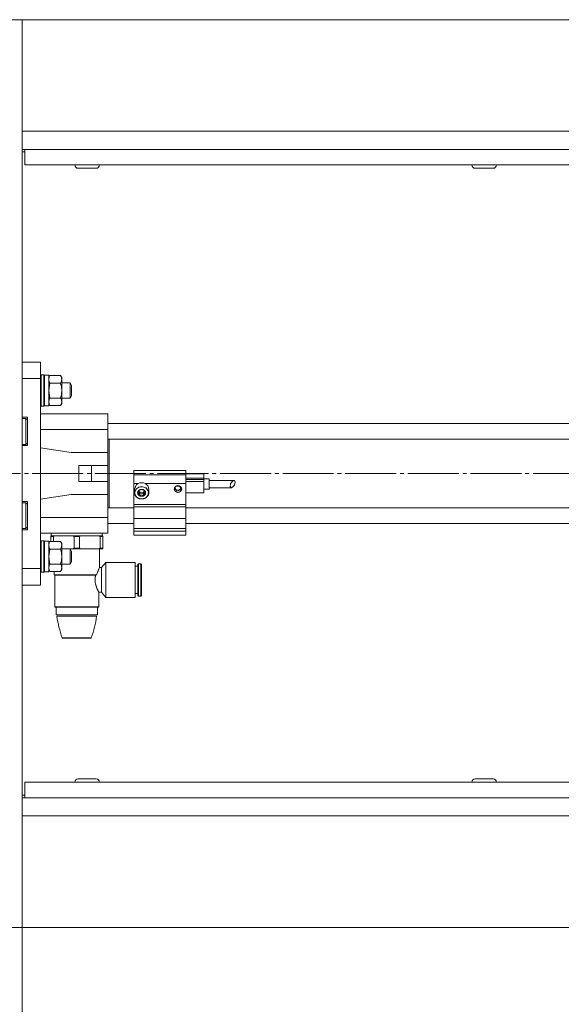
# Model space of a CAD drawing. Units: millimetres. Extents: x -10 to 1786, y -1 to 1188.
# Drawn here: x 653 to 862, y 255 to 635 of the extents above; entities that cross this region are included whole.
import ezdxf

# ---------------------------------------------------------------- set-up
doc = ezdxf.new("R2010")
doc.units = ezdxf.units.MM
doc.linetypes.add('K5LT_AXLED', pattern=[24.124445, 19.624445, -1.5, 1.5, -1.5])
doc.linetypes.add('K5LT_THIN', pattern=[0])
for name, color, linetype, true_color in [('DIM', 6, 'Continuous', 0xff00ff), ('OSI', 2, 'Continuous', 0xffff00), ('R', 1, 'Continuous', 0xff0000), ('WELDING', 7, 'Continuous', 0xffffff)]:
    doc.layers.add(name, color=color, linetype=linetype, true_color=true_color)

msp = doc.modelspace()

# ---------------------------------------------------------------- linework, layer by layer
at = {"layer": 'DIM', "color": 7, "linetype": 'K5LT_THIN', "lineweight": 18}
msp.add_line((653.95, 284.72), (653.95, 210.63), dxfattribs=at)
at = {"layer": 'OSI', "color": 30, "linetype": 'K5LT_AXLED', "lineweight": 18, "true_color": 0xff8000}
msp.add_line((295.95, 459.72), (1069.95, 459.72), dxfattribs=at)
at = {"layer": 'R', "color": 7, "linetype": 'K5LT_THIN', "lineweight": 18}
for p, q in [((653.95, 634.72), (303.95, 634.72)), ((653.95, 284.72), (653.95, 634.72)), ((1058.95, 634.72), (653.95, 634.72)), ((1054.95, 591.72), (653.95, 591.72)), ((1018.95, 584.72), (653.95, 584.72)), ((654.95, 584.72), (654.95, 578.72)), ((654.95, 583.72), (653.95, 583.72)), ((654.95, 578.72), (1010.95, 578.72)), ((675.5, 577.42), (682.4, 577.42)), ((828.5, 577.42), (835.4, 577.42)), ((653.95, 502.72), (660.95, 502.72)), ((660.95, 496.32), (660.95, 502.72)), ((661.25, 497.72), (660.95, 497.54)), ((661.25, 497.72), (662.25, 497.72)), ((661.25, 497.72), (661.25, 491.72)), ((662.25, 497.72), (662.55, 497.54)), ((662.25, 497.72), (662.25, 491.72)), ((662.55, 497.62), (662.55, 485.82)), ((662.55, 497.62), (664.15, 497.62)), ((664.15, 497.62), (664.15, 485.82)), ((664.6, 497.49), (664.15, 496.72)), ((664.6, 497.49), (668.7, 497.49)), ((668.7, 497.49), (669.15, 496.72)), ((653.95, 496.32), (660.95, 496.32)), ((660.95, 479.11), (660.95, 496.32)), ((664.6, 494.6), (668.7, 494.6)), ((669.15, 496.72), (669.15, 491.72)), ((669.15, 494.72), (672.37, 494.72)), ((672.37, 494.72), (672.95, 493.72)), ((672.37, 494.72), (672.37, 488.72)), ((672.95, 493.72), (672.95, 489.72)), ((661.25, 491.72), (661.25, 485.72)), ((662.25, 491.72), (662.25, 485.72)), ((669.15, 491.72), (669.15, 486.72)), ((664.6, 485.94), (664.15, 486.72)), ((664.6, 488.83), (668.7, 488.83)), ((668.7, 485.94), (669.15, 486.72)), ((669.15, 488.72), (672.37, 488.72)), ((672.37, 488.72), (672.95, 489.72)), ((661.25, 485.72), (660.95, 485.89)), ((660.95, 482.72), (686.95, 482.72)), ((661.25, 485.72), (662.25, 485.72)), ((662.25, 485.72), (662.55, 485.89)), ((662.55, 485.82), (664.15, 485.82)), ((664.6, 485.94), (668.7, 485.94)), ((686.95, 482.72), (686.95, 476.72)), ((655.95, 481.47), (653.95, 481.47)), ((655.35, 480.97), (653.95, 480.97)), ((655.35, 480.97), (655.35, 470.97)), ((655.95, 480.37), (655.35, 480.97)), ((655.95, 470.47), (655.95, 481.47)), ((660.95, 479.11), (660.95, 476.72)), ((978.95, 478.97), (686.95, 478.97)), ((660.95, 476.72), (686.95, 476.72)), ((660.95, 476.72), (660.95, 469.62)), ((686.95, 476.72), (686.95, 467.82)), ((655.35, 470.97), (653.95, 470.97)), ((655.95, 471.57), (655.35, 470.97)), ((978.95, 472.97), (686.95, 472.97)), ((687.45, 472.97), (687.45, 446.47)), ((653.95, 470.47), (655.95, 470.47)), ((660.95, 469.62), (672.75, 467.82)), ((660.95, 449.82), (660.95, 469.62)), ((672.75, 467.82), (686.95, 467.82)), ((686.95, 462.99), (686.95, 467.82)), ((675.75, 456.62), (675.75, 462.82)), ((680.65, 462.82), (675.75, 462.82)), ((680.65, 456.62), (680.65, 462.82)), ((686.95, 462.82), (680.65, 462.82)), ((686.95, 462.99), (686.95, 462.82)), ((686.95, 456.62), (686.95, 462.82)), ((696.95, 460.83), (696.95, 460.9)), ((716.95, 460.9), (696.95, 460.9)), ((716.95, 460.83), (696.95, 460.83)), ((696.95, 459.25), (696.95, 460.83)), ((716.95, 460.83), (716.95, 460.9)), ((716.95, 459.25), (716.95, 460.83)), ((723.95, 459.59), (716.95, 459.59)), ((723.95, 457.96), (723.95, 459.59)), ((680.65, 456.62), (675.75, 456.62)), ((686.95, 456.62), (680.65, 456.62)), ((686.95, 456.62), (686.95, 456.44)), ((686.95, 451.62), (686.95, 456.44)), ((696.95, 455.84), (696.95, 459.25)), ((716.95, 459.25), (696.95, 459.25)), ((698.61, 455.84), (696.95, 455.84)), ((696.95, 447.78), (696.95, 455.84)), ((698.01, 455.45), (698.61, 455.84)), ((716.95, 455.84), (701.29, 455.84)), ((716.95, 455.84), (716.95, 459.25)), ((723.95, 457.96), (716.95, 457.96)), ((723.95, 457.39), (716.95, 457.39)), ((723.95, 456.65), (716.95, 456.65)), ((716.95, 447.78), (716.95, 455.84)), ((723.95, 457.96), (723.95, 457.39)), ((725.95, 457.67), (723.95, 457.67)), ((723.95, 457.39), (723.95, 456.65)), ((723.95, 456.65), (723.95, 452.31)), ((725.95, 457.67), (725.95, 453.67)), ((735.48, 457.07), (725.95, 457.07)), ((734.22, 455.72), (734.11, 454.72)), ((734.81, 456.69), (734.22, 455.72)), ((735.51, 457.06), (734.81, 456.69)), ((735.68, 457.02), (735.51, 457.06)), ((735.95, 456.36), (735.68, 457.02)), ((735.68, 455.29), (735.95, 456.36)), ((697.2, 453.76), (698.01, 455.45)), ((697.2, 452.32), (697.2, 453.76)), ((697.2, 452.32), (697.2, 452.32)), ((697.2, 452.32), (697.2, 452.32)), ((698.79, 452.84), (699.23, 452.18)), ((698.86, 452.85), (698.83, 452.91)), ((698.83, 452.9), (699.45, 452.32)), ((699.52, 452.3), (698.86, 452.85)), ((699.23, 452.18), (699.23, 451.24)), ((699.23, 452.18), (700.67, 452.18)), ((699.45, 452.32), (700.37, 452.28)), ((700.44, 452.33), (699.52, 452.3)), ((700.37, 452.28), (701.04, 452.83)), ((701.07, 452.91), (700.44, 452.33)), ((700.67, 452.18), (701.11, 452.84)), ((700.67, 452.18), (700.67, 451.24)), ((701.04, 452.83), (701.08, 452.9)), ((702.7, 452.32), (702.7, 453.76)), ((712.75, 454.13), (713.3, 453.46)), ((713.3, 453.46), (714.22, 453.32)), ((714.22, 453.32), (714.99, 453.8)), ((714.99, 453.8), (715.15, 454.13)), ((723.95, 452.31), (716.95, 452.31)), ((725.95, 453.67), (723.95, 453.67)), ((734.56, 454.27), (725.95, 454.27)), ((734.11, 454.72), (734.53, 454.27)), ((734.53, 454.27), (735.02, 454.45)), ((735.02, 454.45), (735.68, 455.29)), ((655.95, 448.97), (653.95, 448.97)), ((655.35, 448.47), (653.95, 448.47)), ((655.35, 448.47), (655.35, 438.47)), ((655.95, 447.87), (655.35, 448.47)), ((655.95, 437.97), (655.95, 448.97)), ((672.75, 451.62), (660.95, 449.82)), ((660.95, 449.82), (660.95, 442.72)), ((686.95, 451.62), (672.75, 451.62)), ((686.95, 451.62), (686.95, 442.72)), ((686.95, 446.47), (696.95, 446.47)), ((716.95, 447.78), (696.95, 447.78)), ((696.95, 446.89), (696.95, 447.78)), ((696.95, 442.37), (696.95, 446.89)), ((716.95, 446.89), (696.95, 446.89)), ((716.95, 446.89), (716.95, 447.78)), ((716.95, 442.37), (716.95, 446.89)), ((716.95, 446.47), (948.95, 446.47)), ((660.95, 442.72), (686.95, 442.72)), ((660.95, 442.72), (660.95, 440.32)), ((686.95, 442.72), (686.95, 436.72)), ((686.95, 440.47), (696.95, 440.47)), ((716.95, 442.37), (696.95, 442.37)), ((696.95, 438.47), (696.95, 442.37)), ((716.95, 438.47), (716.95, 442.37)), ((716.95, 440.47), (948.95, 440.47)), ((655.35, 438.47), (653.95, 438.47)), ((653.95, 437.97), (655.95, 437.97)), ((655.95, 439.07), (655.35, 438.47)), ((660.95, 423.12), (660.95, 440.32)), ((660.95, 436.72), (686.95, 436.72)), ((665.12, 435.72), (665.12, 436.72)), ((684.78, 435.72), (684.78, 436.72)), ((696.95, 437.49), (696.95, 438.47)), ((716.95, 438.47), (696.95, 438.47)), ((696.95, 435.92), (696.95, 437.49)), ((716.95, 437.49), (696.95, 437.49)), ((716.95, 437.49), (716.95, 438.47)), ((716.95, 435.92), (716.95, 437.49)), ((661.25, 433.72), (660.95, 433.54)), ((661.25, 433.72), (662.25, 433.72)), ((661.25, 433.72), (661.25, 427.72)), ((662.25, 433.72), (662.55, 433.54)), ((662.25, 433.72), (662.25, 427.72)), ((662.55, 433.62), (662.55, 421.82)), ((662.55, 433.62), (664.15, 433.62)), ((664.15, 433.62), (664.15, 421.82)), ((664.6, 433.49), (664.15, 432.72)), ((664.6, 433.49), (668.7, 433.49)), ((664.95, 435.72), (666.61, 435.72)), ((664.95, 435.43), (664.95, 435.72)), ((664.95, 435.43), (665.98, 435.43)), ((664.95, 433.49), (664.95, 435.43)), ((665.98, 435.43), (665.98, 433.49)), ((673.29, 435.72), (666.61, 435.72)), ((668.7, 433.49), (669.15, 432.72)), ((673.29, 435.72), (676.61, 435.72)), ((673.92, 431), (673.92, 435.43)), ((673.92, 435.43), (675.98, 435.43)), ((675.98, 435.43), (675.98, 431)), ((683.29, 435.72), (676.61, 435.72)), ((683.29, 435.72), (684.95, 435.72)), ((683.92, 435.43), (684.95, 435.43)), ((683.92, 431), (683.92, 435.43)), ((684.95, 435.72), (684.95, 435.43)), ((684.95, 435.43), (684.95, 431)), ((716.95, 435.92), (696.95, 435.92)), ((664.6, 430.6), (668.7, 430.6)), ((669.15, 432.72), (669.15, 427.72)), ((669.15, 430.72), (672.37, 430.72)), ((672.37, 430.72), (672.95, 429.72)), ((672.37, 430.72), (672.37, 424.72)), ((672.37, 430.72), (673.29, 430.72)), ((672.95, 429.72), (672.95, 425.72)), ((673.29, 430.72), (676.61, 430.72)), ((673.92, 431), (675.98, 431)), ((676.61, 430.72), (683.29, 430.72)), ((683.29, 430.72), (684.95, 430.72)), ((683.7, 423.47), (683.7, 430.72)), ((683.92, 431), (684.95, 431)), ((684.95, 431), (684.95, 430.72)), ((661.25, 427.72), (661.25, 421.72)), ((662.25, 427.72), (662.25, 421.72)), ((669.15, 427.72), (669.15, 422.72)), ((672.37, 424.72), (672.95, 425.72)), ((684.45, 423.47), (686.13, 425.47)), ((697.45, 425.47), (686.13, 425.47)), ((686.13, 418.72), (686.13, 425.47)), ((697.45, 411.97), (697.45, 425.47)), ((653.95, 423.12), (660.95, 423.12)), ((660.95, 416.72), (660.95, 423.12)), ((661.25, 421.72), (660.95, 421.89)), ((661.25, 421.72), (662.25, 421.72)), ((662.25, 421.72), (662.55, 421.89)), ((662.55, 421.82), (664.15, 421.82)), ((664.6, 421.94), (664.15, 422.72)), ((664.6, 424.83), (668.7, 424.83)), ((664.6, 421.94), (668.7, 421.94)), ((666.2, 420.72), (666.2, 421.94)), ((668.7, 421.94), (669.15, 422.72)), ((669.15, 424.72), (672.37, 424.72)), ((684.45, 423.47), (683.7, 423.47)), ((684.45, 418.72), (684.45, 423.47)), ((698.45, 423.97), (697.45, 423.97)), ((698.45, 424.68), (698.73, 424.97)), ((698.45, 418.72), (698.45, 424.68)), ((699.67, 424.97), (698.73, 424.97)), ((698.73, 418.72), (698.73, 424.97)), ((699.67, 412.47), (699.67, 424.97)), ((699.95, 424.68), (699.67, 424.97)), ((699.95, 412.75), (699.95, 424.68)), ((666.2, 420.72), (674.95, 420.72)), ((666.45, 420.57), (666.2, 420.72)), ((666.45, 408.36), (666.45, 420.57)), ((666.45, 420.57), (674.95, 420.57)), ((674.95, 420.57), (674.95, 420.72)), ((674.95, 420.72), (682.57, 420.72)), ((674.95, 420.57), (682.24, 420.57)), ((684.45, 413.97), (684.45, 418.72)), ((686.13, 411.97), (686.13, 418.72)), ((698.45, 412.75), (698.45, 418.72)), ((698.73, 412.47), (698.73, 418.72)), ((653.95, 416.72), (660.95, 416.72)), ((683.45, 408.36), (683.45, 413.97)), ((684.45, 413.97), (683.45, 413.97)), ((684.45, 413.97), (686.13, 411.97)), ((697.45, 411.97), (686.13, 411.97)), ((698.45, 413.47), (697.45, 413.47)), ((698.45, 412.75), (698.73, 412.47)), ((699.67, 412.47), (698.73, 412.47)), ((699.95, 412.75), (699.67, 412.47)), ((666.59, 408.22), (666.45, 408.36)), ((666.45, 408.36), (674.95, 408.36)), ((666.59, 408.22), (674.95, 408.22)), ((666.95, 405.22), (666.95, 408.22)), ((674.95, 408.36), (683.45, 408.36)), ((674.95, 408.22), (683.31, 408.22)), ((682.95, 405.22), (682.95, 408.22)), ((683.31, 408.22), (683.45, 408.36)), ((666.95, 405.22), (674.95, 405.22)), ((667.3, 404.72), (674.95, 404.72)), ((674.95, 405.22), (682.95, 405.22)), ((674.95, 404.72), (682.6, 404.72)), ((669.35, 396.35), (674.95, 396.35)), ((680.37, 396.22), (669.53, 396.22)), ((674.95, 396.35), (680.56, 396.35)), ((675.5, 342.02), (682.4, 342.02)), ((828.5, 342.02), (835.4, 342.02)), ((654.95, 334.72), (654.95, 340.72)), ((654.95, 340.72), (1010.95, 340.72)), ((654.95, 335.72), (653.95, 335.72)), ((653.95, 334.72), (1018.95, 334.72)), ((654.95, 334.72), (1010.95, 334.72)), ((1018.65, 327.72), (653.95, 327.72)), ((303.95, 284.72), (653.95, 284.72)), ((987.59, 284.72), (653.95, 284.72))]:
    msp.add_line(p, q, dxfattribs=at)
for centre, radius, start, end in [((675.5, 578.72), 1.3, 180, 270), ((682.4, 578.72), 1.3, 270, 0), ((828.5, 578.72), 1.3, 180, 270), ((835.4, 578.72), 1.3, 270, 0), ((706.95, 409.98), 40, 187.5651, 199.9291), ((642.95, 409.98), 40, 340.0709, 352.4349), ((669.53, 396.42), 0.2, 199.9291, 270), ((680.37, 396.42), 0.2, 270, 340.0709), ((675.5, 340.72), 1.3, 90, 180), ((682.4, 340.72), 1.3, 0, 90), ((828.5, 340.72), 1.3, 90, 180), ((835.4, 340.72), 1.3, 0, 90)]:
    msp.add_arc(centre, radius, start, end, dxfattribs=at)
for start_param, end_param in [(4.202354, 5.222424), (3.141593, 4.202354)]:
    msp.add_ellipse((699.95, 453.76), major_axis=(-2.75, 0), ratio=0.869399, start_param=start_param, end_param=end_param, dxfattribs=at)
for centre, major_axis in [((699.95, 452.28), (2.65, 0)), ((699.95, 452.28), (-1.55, 0)), ((713.95, 453.76), (1.5, 0))]:
    msp.add_ellipse(centre, major_axis=major_axis, ratio=0.869399, dxfattribs=at)
at = {"layer": 'WELDING', "color": 7, "linetype": 'K5LT_THIN', "lineweight": 18}
for p, q in [((664.6, 494.6), (664.15, 491.72)), ((664.15, 491.72), (664.6, 488.83)), ((697.2, 452.32), (697.95, 453.96)), ((697.2, 452.32), (697.2, 452.32)), ((697.95, 453.96), (699.78, 454.71)), ((699.78, 454.71), (701.71, 454.16)), ((701.71, 454.16), (702.68, 452.62)), ((702.68, 452.62), (702.7, 452.32)), ((713.17, 454.71), (712.72, 453.89)), ((712.72, 453.89), (713.36, 452.95)), ((714.54, 454.83), (713.17, 454.71)), ((713.36, 452.95), (714.74, 453.07)), ((715.18, 453.89), (714.54, 454.83)), ((714.74, 453.07), (715.18, 453.89)), ((664.6, 430.6), (664.15, 427.72)), ((664.15, 427.72), (664.6, 424.83)), ((682.57, 420.72), (683.42, 422.92)), ((683.39, 422.87), (682.57, 420.72)), ((683.7, 423.47), (683.39, 422.87)), ((683.42, 422.92), (683.7, 423.47))]:
    msp.add_line(p, q, dxfattribs=at)
for points, knots in [([(664.6, 497.49), (664.51, 497.33), (664.37, 497.07), (664.25, 496.73), (664.19, 496.46), (664.16, 496.24), (664.15, 496.1), (664.15, 496.05)], [0, 0, 0, 0, 2.721483, 4.375954, 5.719331, 7.043134, 8, 8, 8, 8]), ([(668.7, 494.6), (668.8, 494.77), (668.91, 494.99), (669.02, 495.27), (669.07, 495.45), (669.11, 495.63), (669.14, 495.82), (669.15, 496), (669.15, 496.19), (669.13, 496.38), (669.09, 496.6), (668.98, 496.97), (668.83, 497.28), (668.7, 497.49)], [0, 0, 0, 0, 2.44209, 3.284985, 4.149836, 5.028698, 5.911124, 6.796485, 7.681446, 8.576089, 9.479174, 10.847034, 14, 14, 14, 14]), ([(664.15, 496.05), (664.15, 495.96), (664.16, 495.8), (664.21, 495.53), (664.32, 495.13), (664.47, 494.82), (664.6, 494.6)], [0, 0, 0, 0, 1.187053, 2.361731, 3.782737, 7, 7, 7, 7]), ([(669.15, 491.72), (669.15, 491.91), (669.14, 492.31), (669.07, 492.94), (668.94, 493.71), (668.8, 494.28), (668.7, 494.6)], [0, 0, 0, 0, 1.39673, 2.82861, 4.585433, 7, 7, 7, 7]), ([(668.7, 488.83), (668.8, 489.15), (668.93, 489.69), (669.06, 490.42), (669.13, 490.99), (669.15, 491.42), (669.15, 491.65), (669.15, 491.72)], [0, 0, 0, 0, 2.750184, 4.515632, 6.076058, 7.467186, 8, 8, 8, 8]), ([(664.6, 488.83), (664.51, 488.67), (664.37, 488.41), (664.25, 488.07), (664.19, 487.8), (664.16, 487.58), (664.15, 487.44), (664.15, 487.39)], [0, 0, 0, 0, 2.721483, 4.375954, 5.719331, 7.043134, 8, 8, 8, 8]), ([(664.15, 487.39), (664.15, 487.3), (664.16, 487.14), (664.21, 486.87), (664.32, 486.47), (664.47, 486.16), (664.6, 485.94)], [0, 0, 0, 0, 1.187053, 2.361731, 3.782737, 7, 7, 7, 7]), ([(668.7, 485.94), (668.8, 486.1), (668.91, 486.33), (669.02, 486.61), (669.07, 486.79), (669.11, 486.97), (669.14, 487.16), (669.15, 487.34), (669.15, 487.53), (669.13, 487.72), (669.09, 487.94), (668.98, 488.31), (668.83, 488.62), (668.7, 488.83)], [0, 0, 0, 0, 2.44209, 3.284985, 4.149836, 5.028698, 5.911124, 6.796485, 7.681446, 8.576089, 9.479174, 10.847034, 14, 14, 14, 14]), ([(702.7, 452.32), (702.7, 452.25), (702.7, 452.17), (702.68, 452.01), (702.67, 451.93), (702.63, 451.78), (702.61, 451.7), (702.56, 451.55), (702.53, 451.47), (702.45, 451.33), (702.41, 451.25), (702.33, 451.11), (702.28, 451.04), (702.17, 450.9), (702.11, 450.84), (701.99, 450.71), (701.92, 450.65), (701.78, 450.53), (701.71, 450.47), (701.55, 450.36), (701.46, 450.31), (701.29, 450.22), (701.2, 450.18), (701.01, 450.1), (700.91, 450.07), (700.71, 450.01), (700.6, 449.99), (700.39, 449.95), (700.28, 449.94), (700.06, 449.92), (699.95, 449.92), (699.72, 449.93), (699.61, 449.94), (699.38, 449.97), (699.28, 449.99), (699.07, 450.05), (698.96, 450.08), (698.77, 450.15), (698.67, 450.19), (698.49, 450.29), (698.4, 450.33), (698.24, 450.44), (698.16, 450.5), (698.01, 450.62), (697.94, 450.68), (697.81, 450.81), (697.75, 450.88), (697.64, 451.01), (697.59, 451.09), (697.5, 451.23), (697.46, 451.3), (697.39, 451.45), (697.35, 451.53), (697.3, 451.68), (697.28, 451.76), (697.24, 451.92), (697.23, 452), (697.21, 452.15), (697.2, 452.23), (697.2, 452.31), (697.2, 452.31), (697.2, 452.31), (697.2, 452.32), (697.2, 452.32), (697.2, 452.32), (697.2, 452.32), (697.2, 452.32), (697.2, 452.32), (697.2, 452.32), (697.2, 452.32)], [0, 0, 0, 0, 20.535655, 20.535655, 41.113489, 41.113489, 61.815905, 61.815905, 82.720355, 82.720355, 103.896757, 103.896757, 125.405492, 125.405492, 147.296193, 147.296193, 169.607697, 169.607697, 192.369121, 192.369121, 215.602246, 215.602246, 239.324922, 239.324922, 263.55526, 263.55526, 288.316437, 288.316437, 313.642077, 313.642077, 339.582671, 339.582671, 365.704416, 365.704416, 391.195116, 391.195116, 416.096194, 416.096194, 440.447404, 440.447404, 464.275301, 464.275301, 487.599661, 487.599661, 510.438976, 510.438976, 532.815224, 532.815224, 554.757815, 554.757815, 576.306239, 576.306239, 597.511369, 597.511369, 618.435166, 618.435166, 639.149279, 639.149279, 659.73262, 659.73262, 660.031557, 660.031557, 660.266688, 660.266688, 660.501819, 660.501819, 660.736949, 660.736949, 660.995353, 660.995353, 660.995353, 660.995353]), ([(699.23, 453.41), (699.16, 453.34), (699.06, 453.24), (698.95, 453.08), (698.89, 453), (698.83, 452.91), (698.74, 452.76), (698.63, 452.56), (698.54, 452.4), (698.51, 452.33)], [0, 0, 0, 0, 3.220299, 4.013422, 4.722242, 5.373717, 6.360046, 8.468704, 10, 10, 10, 10]), ([(698.51, 452.33), (698.58, 452.26), (698.67, 452.15), (698.79, 451.99), (698.84, 451.92), (698.9, 451.83), (699, 451.68), (699.11, 451.48), (699.19, 451.31), (699.23, 451.24)], [0, 0, 0, 0, 3.220299, 4.013422, 4.722242, 5.373717, 6.360046, 8.468704, 10, 10, 10, 10]), ([(700.67, 453.41), (700.56, 453.44), (700.39, 453.48), (700.19, 453.5), (700.07, 453.51), (699.99, 453.51), (699.86, 453.51), (699.68, 453.5), (699.46, 453.47), (699.3, 453.43), (699.23, 453.41)], [0, 0, 0, 0, 2.764896, 3.994926, 4.402947, 5.421662, 5.819314, 7.202829, 9.320746, 11, 11, 11, 11]), ([(701.39, 452.33), (701.34, 452.44), (701.26, 452.59), (701.16, 452.76), (701.09, 452.88), (701.01, 453.01), (700.9, 453.16), (700.78, 453.3), (700.71, 453.38), (700.67, 453.41)], [0, 0, 0, 0, 2.523193, 3.437648, 4.013422, 5.239354, 6.757523, 8.468704, 10, 10, 10, 10]), ([(700.67, 451.24), (700.73, 451.35), (700.81, 451.51), (700.91, 451.68), (700.97, 451.79), (701.06, 451.92), (701.17, 452.07), (701.28, 452.21), (701.36, 452.29), (701.39, 452.33)], [0, 0, 0, 0, 2.523193, 3.437648, 4.013422, 5.239354, 6.757523, 8.468704, 10, 10, 10, 10]), ([(699.23, 451.24), (699.34, 451.27), (699.52, 451.31), (699.73, 451.33), (699.87, 451.34), (700, 451.34), (700.23, 451.33), (700.45, 451.29), (700.62, 451.26), (700.67, 451.24)], [0, 0, 0, 0, 2.518711, 3.836044, 4.190332, 5.373849, 6.417065, 8.714408, 10, 10, 10, 10]), ([(664.6, 433.49), (664.51, 433.33), (664.37, 433.07), (664.25, 432.73), (664.19, 432.46), (664.16, 432.24), (664.15, 432.1), (664.15, 432.05)], [0, 0, 0, 0, 2.721483, 4.375954, 5.719331, 7.043134, 8, 8, 8, 8]), ([(668.7, 430.6), (668.8, 430.77), (668.91, 430.99), (669.02, 431.27), (669.07, 431.45), (669.11, 431.63), (669.14, 431.82), (669.15, 432), (669.15, 432.19), (669.13, 432.38), (669.09, 432.6), (668.98, 432.97), (668.83, 433.28), (668.7, 433.49)], [0, 0, 0, 0, 2.44209, 3.284985, 4.149836, 5.028698, 5.911124, 6.796485, 7.681446, 8.576089, 9.479174, 10.847034, 14, 14, 14, 14]), ([(664.15, 432.05), (664.15, 431.96), (664.16, 431.8), (664.21, 431.53), (664.32, 431.13), (664.47, 430.82), (664.6, 430.6)], [0, 0, 0, 0, 1.187053, 2.361731, 3.782737, 7, 7, 7, 7]), ([(669.15, 427.72), (669.15, 427.91), (669.14, 428.31), (669.07, 428.94), (668.94, 429.71), (668.8, 430.28), (668.7, 430.6)], [0, 0, 0, 0, 1.39673, 2.82861, 4.585433, 7, 7, 7, 7]), ([(668.7, 424.83), (668.8, 425.15), (668.93, 425.69), (669.06, 426.42), (669.13, 426.99), (669.15, 427.42), (669.15, 427.65), (669.15, 427.72)], [0, 0, 0, 0, 2.750184, 4.515632, 6.076058, 7.467186, 8, 8, 8, 8]), ([(664.6, 424.83), (664.51, 424.67), (664.37, 424.41), (664.25, 424.07), (664.19, 423.8), (664.16, 423.58), (664.15, 423.44), (664.15, 423.39)], [0, 0, 0, 0, 2.721483, 4.375954, 5.719331, 7.043134, 8, 8, 8, 8]), ([(664.15, 423.39), (664.15, 423.3), (664.16, 423.14), (664.21, 422.87), (664.32, 422.47), (664.47, 422.16), (664.6, 421.94)], [0, 0, 0, 0, 1.187053, 2.361731, 3.782737, 7, 7, 7, 7]), ([(668.7, 421.94), (668.8, 422.1), (668.91, 422.33), (669.02, 422.61), (669.07, 422.79), (669.11, 422.97), (669.14, 423.16), (669.15, 423.34), (669.15, 423.53), (669.13, 423.72), (669.09, 423.94), (668.98, 424.31), (668.83, 424.62), (668.7, 424.83)], [0, 0, 0, 0, 2.44209, 3.284985, 4.149836, 5.028698, 5.911124, 6.796485, 7.681446, 8.576089, 9.479174, 10.847034, 14, 14, 14, 14]), ([(682.24, 420.57), (682.19, 420.39), (682.13, 420.1), (682.06, 419.68), (682.02, 419.32), (682, 418.98), (682, 418.63), (682.01, 418.3), (682.03, 418.01), (682.07, 417.69), (682.12, 417.4), (682.22, 416.93), (682.34, 416.49), (682.51, 415.98), (682.67, 415.56), (682.86, 415.12), (683.03, 414.77), (683.17, 414.49), (683.28, 414.27), (683.37, 414.11), (683.43, 414), (683.45, 413.96), (683.45, 413.97), (683.41, 414.04), (683.34, 414.16), (683.24, 414.35), (683.11, 414.61), (682.94, 414.94), (682.77, 415.33), (682.62, 415.69), (682.48, 416.07), (682.33, 416.52), (682.19, 417.05), (682.09, 417.56), (682.04, 417.96), (682.01, 418.32), (682, 418.59), (682, 418.72)], [0, 0, 0, 0, 1.320365, 2.115864, 2.911316, 3.691624, 4.44716, 5.170103, 5.936741, 6.335315, 7.39398, 7.925537, 9.696, 10.635959, 12.056207, 13.456159, 14.892732, 16.086838, 17.190006, 18.49482, 19.686085, 20.817825, 21.930202, 23.068616, 24.298247, 25.365513, 26.765291, 28.250827, 29.373525, 30.798595, 31.610281, 32.674037, 34.400049, 35.574872, 36.253227, 37.137342, 38, 38, 38, 38])]:
    msp.add_open_spline(points, degree=3, knots=knots, dxfattribs=at)
for points in [[(666.61, 435.72), (666.4, 435.63), (666.19, 435.53), (665.98, 435.43)], [(673.92, 435.43), (673.71, 435.53), (673.5, 435.63), (673.29, 435.72)], [(676.61, 435.72), (676.4, 435.63), (676.19, 435.53), (675.98, 435.43)], [(683.92, 435.43), (683.71, 435.53), (683.5, 435.63), (683.29, 435.72)], [(673.29, 430.72), (673.5, 430.8), (673.71, 430.9), (673.92, 431)], [(675.98, 431), (676.19, 430.9), (676.4, 430.8), (676.61, 430.72)], [(683.29, 430.72), (683.5, 430.8), (683.71, 430.9), (683.92, 431)], [(682.57, 420.72), (682.46, 420.67), (682.35, 420.62), (682.24, 420.57)]]:
    msp.add_open_spline(points, degree=3, dxfattribs=at)

doc.saveas('drawing.dxf')
